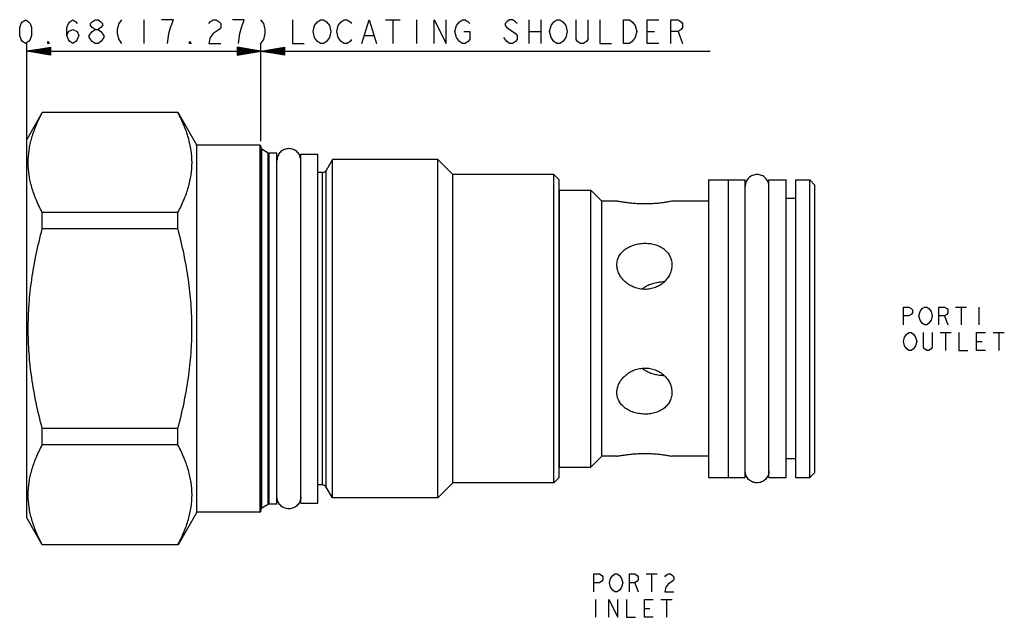
# Model space of a CAD drawing. Units: inches. Extents: x 4.36 to 7.25, y 3.41 to 5.16.
import ezdxf

# ---------------------------------------------------------------- set-up
doc = ezdxf.new("R2010")
doc.units = ezdxf.units.IN
doc.header["$LTSCALE"] = 0.64311
doc.header["$MEASUREMENT"] = 0
doc.layers.get('0').update_dxf_attribs({"linetype": 'CONTINUOUS'})
doc.layers.add('03__ASM_ALL_CURVES', color=7, linetype='CONTINUOUS')
doc.layers.add('THREAD', color=7, linetype='CONTINUOUS')

msp = doc.modelspace()

# ---------------------------------------------------------------- linework, layer by layer
at = {"color": 7, "linetype": 'CONTINUOUS'}
for p, q in [((4.4231, 4.8908), (4.3778, 4.8123)), ((4.4234, 4.8907), (4.4234, 4.8913)), ((4.8213, 4.8913), (4.4234, 4.8913)), ((4.8213, 4.8907), (4.4234, 4.8907)), ((4.8213, 4.8907), (4.8213, 4.8913)), ((4.8768, 4.7953), (4.8216, 4.8908)), ((4.3778, 3.7023), (4.3778, 4.8123)), ((4.8768, 3.7193), (4.8768, 4.7953)), ((5.0618, 4.7953), (4.8768, 4.7953)), ((5.0618, 4.7953), (5.0618, 3.7193)), ((5.0648, 4.7923), (5.0648, 3.7223)), ((5.0673, 3.7312), (5.0673, 4.7833)), ((5.0861, 4.7718), (5.0861, 4.7724)), ((5.0861, 3.7421), (5.0861, 4.7718)), ((5.0886, 3.7428), (5.0886, 4.7718)), ((5.1818, 3.7453), (5.1818, 4.7693)), ((5.1818, 4.7693), (5.2318, 4.7693)), ((5.2318, 3.7453), (5.2318, 4.7693)), ((5.9238, 3.8053), (5.9238, 4.7093)), ((5.9398, 4.6933), (5.9238, 4.7093)), ((5.9398, 3.8213), (5.9398, 4.6933)), ((6.3778, 4.6935), (6.4353, 4.6935)), ((6.3778, 4.6935), (6.3778, 3.821)), ((6.4353, 4.6935), (6.4353, 3.821)), ((6.4353, 4.6933), (6.4853, 4.6933)), ((6.4853, 3.8213), (6.4853, 4.6933)), ((6.5553, 4.6933), (6.6053, 4.6933)), ((6.5553, 3.8213), (6.5553, 4.6933)), ((6.6053, 3.8213), (6.6053, 4.6933)), ((6.6328, 4.6935), (6.6748, 4.6935)), ((6.6328, 4.6935), (6.6328, 3.821)), ((6.6748, 3.821), (6.6748, 4.6935)), ((6.6748, 4.6935), (6.6898, 4.6785)), ((5.9408, 3.8513), (5.9408, 4.6633)), ((5.9408, 4.6633), (6.0328, 4.6633)), ((6.0328, 3.8513), (6.0328, 4.6633)), ((6.0328, 4.6633), (6.0648, 4.6313)), ((6.6898, 3.836), (6.6898, 4.6785)), ((5.9408, 4.6313), (5.9398, 4.6313)), ((6.0648, 3.8833), (6.0648, 4.6313)), ((6.109, 4.6313), (6.0648, 4.6313)), ((6.3778, 4.6313), (6.2705, 4.6313)), ((6.6328, 4.6393), (6.6053, 4.6393)), ((4.4234, 4.5498), (4.4234, 4.5981)), ((4.8213, 4.5981), (4.4234, 4.5981)), ((4.8213, 4.5498), (4.8213, 4.5981)), ((4.8213, 4.5498), (4.4234, 4.5498)), ((4.4234, 3.9164), (4.4234, 3.9647)), ((4.8213, 3.9647), (4.4234, 3.9647)), ((4.8213, 3.9164), (4.8213, 3.9647)), ((4.8213, 3.9164), (4.4234, 3.9164)), ((5.9408, 3.8833), (5.9398, 3.8833)), ((6.0328, 3.8513), (6.0648, 3.8833)), ((6.109, 3.8833), (6.0648, 3.8833)), ((6.3778, 3.8833), (6.2705, 3.8833)), ((6.6328, 3.8753), (6.6053, 3.8753)), ((5.9408, 3.8513), (6.0328, 3.8513)), ((5.9398, 3.8213), (5.9238, 3.8053)), ((6.3778, 3.821), (6.4353, 3.821)), ((6.4353, 3.8213), (6.4853, 3.8213)), ((6.5553, 3.8213), (6.6053, 3.8213)), ((6.6328, 3.821), (6.6748, 3.821)), ((6.6748, 3.821), (6.6898, 3.836)), ((5.1818, 3.7453), (5.2318, 3.7453)), ((4.4231, 3.6237), (4.3778, 3.7023)), ((4.8768, 3.7193), (4.8216, 3.6237)), ((5.0618, 3.7193), (4.8768, 3.7193)), ((4.4234, 3.6233), (4.4234, 3.6239)), ((4.8213, 3.6239), (4.4234, 3.6239)), ((4.8213, 3.6233), (4.4234, 3.6233)), ((4.8213, 3.6233), (4.8213, 3.6239))]:
    msp.add_line(p, q, dxfattribs=at)
for centre, radius, start, end in [((5.0618, 4.7923), 0.003, 0, 90), ((5.0698, 4.7877), 0.005, 180, 240), ((5.0886, 4.7768), 0.005, 240, 270), ((5.0698, 3.7269), 0.005, 120, 180), ((5.0886, 3.7378), 0.005, 90, 120), ((5.0618, 3.7223), 0.003, 270, 360)]:
    msp.add_arc(centre, radius, start, end, dxfattribs=at)
for points, knots in [([(4.4234, 4.5981), (4.4168, 4.6104), (4.4052, 4.6345), (4.392, 4.6714), (4.3839, 4.7079), (4.3812, 4.7444), (4.3839, 4.7809), (4.392, 4.8174), (4.4052, 4.8543), (4.4168, 4.8784), (4.4234, 4.8907)], [0, 0, 0, 0, 0.135506, 0.261627, 0.382138, 0.500041, 0.617941, 0.738443, 0.864519, 1, 1, 1, 1]), ([(4.8213, 4.5981), (4.8278, 4.6104), (4.8395, 4.6345), (4.8527, 4.6714), (4.8608, 4.7079), (4.8635, 4.7444), (4.8608, 4.7809), (4.8527, 4.8174), (4.8395, 4.8543), (4.8278, 4.8784), (4.8213, 4.8907)], [0, 0, 0, 0, 0.135506, 0.261627, 0.382138, 0.500041, 0.617941, 0.738443, 0.864519, 1, 1, 1, 1]), ([(6.2705, 4.6313), (6.27, 4.6312), (6.268, 4.6307), (6.2636, 4.6299), (6.2565, 4.6285), (6.2468, 4.627), (6.235, 4.6254), (6.2215, 4.6241), (6.2068, 4.6232), (6.1913, 4.6229), (6.1756, 4.6233), (6.1603, 4.6242), (6.1462, 4.6256), (6.1338, 4.6271), (6.1238, 4.6286), (6.1163, 4.6299), (6.1117, 4.6308), (6.1096, 4.6312), (6.109, 4.6313)], [0, 0, 0, 0, 0.009379, 0.037253, 0.082565, 0.143512, 0.217768, 0.30219, 0.393689, 0.489815, 0.587938, 0.683692, 0.772609, 0.850046, 0.912956, 0.959898, 0.989618, 1, 1, 1, 1]), ([(4.4234, 3.9647), (4.4167, 3.9896), (4.405, 4.0387), (4.3919, 4.1123), (4.3839, 4.1849), (4.3812, 4.2573), (4.3839, 4.3297), (4.3919, 4.4023), (4.405, 4.4759), (4.4167, 4.5249), (4.4234, 4.5498)], [0, 0, 0, 0, 0.130303, 0.255423, 0.378138, 0.500043, 0.621943, 0.744647, 0.869722, 1, 1, 1, 1]), ([(4.8213, 3.9647), (4.828, 3.9896), (4.8397, 4.0387), (4.8528, 4.1123), (4.8608, 4.1849), (4.8635, 4.2573), (4.8608, 4.3297), (4.8528, 4.4023), (4.8397, 4.4759), (4.828, 4.5249), (4.8213, 4.5498)], [0, 0, 0, 0, 0.130303, 0.255423, 0.378138, 0.500043, 0.621943, 0.744647, 0.869722, 1, 1, 1, 1]), ([(6.109, 4.4443), (6.109, 4.4491), (6.1103, 4.4588), (6.1162, 4.4719), (6.1252, 4.4833), (6.1369, 4.4928), (6.151, 4.5002), (6.1666, 4.5052), (6.183, 4.5078), (6.1994, 4.5079), (6.2153, 4.5056), (6.2303, 4.5009), (6.2436, 4.4938), (6.2548, 4.4845), (6.2609, 4.4764), (6.2635, 4.4718), (6.2638, 4.4713)], [0, 0, 0, 0, 0.072836, 0.143495, 0.214001, 0.288405, 0.368256, 0.45067, 0.53395, 0.615798, 0.696082, 0.773958, 0.849545, 0.921254, 0.991131, 1, 1, 1, 1]), ([(6.2638, 4.4713), (6.2658, 4.4675), (6.2693, 4.4588), (6.2705, 4.4494), (6.2705, 4.4443)], [0, 0, 0, 0, 0.45131, 1, 1, 1, 1]), ([(6.1164, 4.416), (6.1161, 4.4166), (6.1136, 4.4213), (6.1102, 4.4306), (6.109, 4.4398), (6.109, 4.4443)], [0, 0, 0, 0, 0.075288, 0.541395, 1, 1, 1, 1]), ([(6.2705, 4.4443), (6.2705, 4.4398), (6.2695, 4.4306), (6.2649, 4.4173), (6.2576, 4.4048), (6.2478, 4.3937), (6.2358, 4.3845), (6.222, 4.3776), (6.2071, 4.3735), (6.1913, 4.3721), (6.1753, 4.3737), (6.1598, 4.3782), (6.1454, 4.3853), (6.1329, 4.3946), (6.1232, 4.4049), (6.1183, 4.4124), (6.1164, 4.416)], [0, 0, 0, 0, 0.064792, 0.131722, 0.200708, 0.271456, 0.343681, 0.416811, 0.490707, 0.565862, 0.642661, 0.720154, 0.797115, 0.871683, 0.942763, 1, 1, 1, 1]), ([(6.2476, 4.3943), (6.2465, 4.3943), (6.2402, 4.394), (6.2289, 4.3927), (6.2143, 4.3894), (6.2014, 4.3847), (6.1913, 4.3793), (6.1859, 4.3752), (6.1838, 4.3734)], [0, 0, 0, 0, 0.046628, 0.277046, 0.498675, 0.70355, 0.878624, 1, 1, 1, 1]), ([(6.1164, 4.0986), (6.1183, 4.1021), (6.1232, 4.1096), (6.1329, 4.1199), (6.1454, 4.1292), (6.1597, 4.1363), (6.1753, 4.1408), (6.1913, 4.1424), (6.207, 4.1411), (6.222, 4.1369), (6.2357, 4.1301), (6.2478, 4.1209), (6.2576, 4.1098), (6.2649, 4.0973), (6.2695, 4.084), (6.2705, 4.0748), (6.2705, 4.0703)], [0, 0, 0, 0, 0.056751, 0.127872, 0.202531, 0.279563, 0.35707, 0.433851, 0.508993, 0.582925, 0.656122, 0.728404, 0.799184, 0.868196, 0.935145, 1, 1, 1, 1]), ([(6.1838, 4.1411), (6.1856, 4.1395), (6.1905, 4.1358), (6.1999, 4.1306), (6.2123, 4.1258), (6.2265, 4.1223), (6.2385, 4.1207), (6.2456, 4.1203), (6.2475, 4.1202)], [0, 0, 0, 0, 0.103571, 0.270782, 0.469276, 0.686928, 0.915718, 1, 1, 1, 1]), ([(6.109, 4.0703), (6.109, 4.0748), (6.1102, 4.0839), (6.1136, 4.0931), (6.1161, 4.0979), (6.1164, 4.0986)], [0, 0, 0, 0, 0.456961, 0.921811, 1, 1, 1, 1]), ([(6.2638, 4.0433), (6.2635, 4.0428), (6.261, 4.0382), (6.2548, 4.0301), (6.2436, 4.0208), (6.2303, 4.0137), (6.2154, 4.009), (6.1995, 4.0067), (6.183, 4.0068), (6.1667, 4.0093), (6.151, 4.0144), (6.1369, 4.0217), (6.1252, 4.0312), (6.1162, 4.0426), (6.1103, 4.0558), (6.109, 4.0654), (6.109, 4.0703)], [0, 0, 0, 0, 0.008762, 0.078594, 0.150305, 0.225832, 0.303642, 0.383931, 0.46586, 0.549239, 0.631679, 0.711464, 0.785782, 0.856315, 0.927067, 1, 1, 1, 1]), ([(6.2705, 4.0703), (6.2705, 4.0651), (6.2693, 4.0558), (6.2658, 4.047), (6.2638, 4.0433)], [0, 0, 0, 0, 0.548079, 1, 1, 1, 1]), ([(4.4234, 3.6239), (4.4168, 3.6361), (4.4052, 3.6603), (4.392, 3.6972), (4.3839, 3.7337), (4.3812, 3.7702), (4.3839, 3.8066), (4.392, 3.8431), (4.4052, 3.88), (4.4168, 3.9042), (4.4234, 3.9164)], [0, 0, 0, 0, 0.135506, 0.261627, 0.382138, 0.500041, 0.617941, 0.738443, 0.864519, 1, 1, 1, 1]), ([(4.8213, 3.6239), (4.8278, 3.6361), (4.8395, 3.6603), (4.8527, 3.6972), (4.8608, 3.7337), (4.8635, 3.7702), (4.8608, 3.8066), (4.8527, 3.8431), (4.8395, 3.88), (4.8278, 3.9042), (4.8213, 3.9164)], [0, 0, 0, 0, 0.135506, 0.261627, 0.382138, 0.500041, 0.617941, 0.738443, 0.864519, 1, 1, 1, 1]), ([(6.109, 3.8833), (6.1096, 3.8834), (6.1117, 3.8838), (6.1163, 3.8846), (6.1237, 3.8859), (6.1338, 3.8874), (6.1461, 3.889), (6.1602, 3.8903), (6.1755, 3.8913), (6.1913, 3.8916), (6.2068, 3.8913), (6.2215, 3.8904), (6.235, 3.8891), (6.2468, 3.8876), (6.2565, 3.886), (6.2636, 3.8847), (6.268, 3.8838), (6.27, 3.8834), (6.2705, 3.8833)], [0, 0, 0, 0, 0.010308, 0.039861, 0.086653, 0.149518, 0.226996, 0.315962, 0.411717, 0.509811, 0.605926, 0.697489, 0.782013, 0.856354, 0.91735, 0.962702, 0.990603, 1, 1, 1, 1])]:
    msp.add_open_spline(points, degree=3, knots=knots, dxfattribs=at)
for points in [[(5.1818, 4.7503), (5.1818, 4.7548), (5.1799, 4.764), (5.1721, 4.7757), (5.1605, 4.7834), (5.1468, 4.7862), (5.133, 4.7834), (5.1214, 4.7757), (5.1136, 4.764), (5.1118, 4.7548), (5.1118, 4.7503)], [(6.5553, 4.6743), (6.5553, 4.6788), (6.5534, 4.688), (6.5456, 4.6997), (6.534, 4.7074), (6.5203, 4.7102), (6.5065, 4.7074), (6.4949, 4.6997), (6.4871, 4.688), (6.4853, 4.6788), (6.4853, 4.6743)], [(6.5553, 3.8403), (6.5553, 3.8357), (6.5534, 3.8265), (6.5456, 3.8149), (6.534, 3.8071), (6.5203, 3.8044), (6.5065, 3.8071), (6.4949, 3.8149), (6.4871, 3.8265), (6.4853, 3.8357), (6.4853, 3.8403)], [(5.1818, 3.7643), (5.1818, 3.7597), (5.1799, 3.7505), (5.1721, 3.7389), (5.1605, 3.7311), (5.1468, 3.7284), (5.133, 3.7311), (5.1214, 3.7389), (5.1136, 3.7505), (5.1118, 3.7597), (5.1118, 3.7643)]]:
    msp.add_open_spline(points, degree=3, dxfattribs=at)
at = {"layer": '03__ASM_ALL_CURVES', "color": 40, "linetype": 'CONTINUOUS'}
for p, q in [((4.3571, 5.1401), (4.3614, 5.1517)), ((4.3614, 5.1517), (4.3658, 5.1574)), ((4.3658, 5.1574), (4.3745, 5.1632)), ((4.3745, 5.1632), (4.3831, 5.1574)), ((4.3831, 5.1574), (4.3875, 5.1517)), ((4.3875, 5.1517), (4.3918, 5.1401)), ((4.4958, 5.1401), (4.5002, 5.1517)), ((4.5002, 5.1517), (4.5045, 5.1574)), ((4.5045, 5.1574), (4.5132, 5.1632)), ((4.5132, 5.1632), (4.5218, 5.1574)), ((4.5218, 5.1574), (4.5262, 5.1517)), ((4.5652, 5.1517), (4.5695, 5.1574)), ((4.5652, 5.1459), (4.5652, 5.1517)), ((4.5695, 5.1401), (4.5652, 5.1459)), ((4.5695, 5.1574), (4.5782, 5.1632)), ((4.5782, 5.1632), (4.5869, 5.1632)), ((4.5869, 5.1632), (4.5955, 5.1574)), ((4.5955, 5.1574), (4.5999, 5.1517)), ((4.5999, 5.1459), (4.5955, 5.1401)), ((4.5999, 5.1517), (4.5999, 5.1459)), ((4.6476, 5.1517), (4.6432, 5.1343)), ((4.6562, 5.1632), (4.6476, 5.1517)), ((4.7213, 5.1632), (4.7213, 5.0939)), ((4.808, 5.1632), (4.7733, 5.1632)), ((4.7993, 5.1401), (4.808, 5.1632)), ((4.912, 5.1517), (4.9163, 5.1574)), ((4.9163, 5.1574), (4.925, 5.1632)), ((4.925, 5.1632), (4.9337, 5.1632)), ((4.9337, 5.1632), (4.9423, 5.1574)), ((4.9423, 5.1574), (4.9467, 5.1517)), ((4.9467, 5.1517), (4.9467, 5.1401)), ((5.016, 5.1632), (4.9814, 5.1632)), ((5.0074, 5.1401), (5.016, 5.1632)), ((5.0637, 5.1632), (5.0724, 5.1517)), ((5.0724, 5.1517), (5.0767, 5.1343)), ((5.1572, 5.1632), (5.1572, 5.0939)), ((5.2179, 5.1285), (5.2223, 5.1459)), ((5.2223, 5.1459), (5.2309, 5.1574)), ((5.2309, 5.1574), (5.2396, 5.1632)), ((5.2396, 5.1632), (5.2483, 5.1632)), ((5.2483, 5.1632), (5.2569, 5.1574)), ((5.2569, 5.1574), (5.2656, 5.1459)), ((5.2656, 5.1459), (5.2699, 5.1285)), ((5.2873, 5.1285), (5.2916, 5.1459)), ((5.2916, 5.1459), (5.3003, 5.1574)), ((5.3003, 5.1574), (5.309, 5.1632)), ((5.309, 5.1632), (5.3176, 5.1632)), ((5.3176, 5.1632), (5.3263, 5.1574)), ((5.3263, 5.1574), (5.3306, 5.1517)), ((5.361, 5.0939), (5.3827, 5.1632)), ((5.3827, 5.1632), (5.4043, 5.0939)), ((5.4303, 5.1632), (5.4737, 5.1632)), ((5.452, 5.1632), (5.452, 5.0939)), ((5.5214, 5.1632), (5.5214, 5.0939)), ((5.5734, 5.0939), (5.5734, 5.1632)), ((5.5734, 5.1632), (5.6081, 5.0939)), ((5.6081, 5.0939), (5.6081, 5.1632)), ((5.6341, 5.1285), (5.6384, 5.1459)), ((5.6384, 5.1459), (5.6471, 5.1574)), ((5.6471, 5.1574), (5.6558, 5.1632)), ((5.6558, 5.1632), (5.6644, 5.1632)), ((5.6644, 5.1632), (5.6731, 5.1574)), ((5.6731, 5.1574), (5.6774, 5.1517)), ((5.7858, 5.1574), (5.7815, 5.1517)), ((5.7815, 5.1517), (5.7815, 5.1459)), ((5.7815, 5.1459), (5.7858, 5.1401)), ((5.7945, 5.1632), (5.7858, 5.1574)), ((5.8031, 5.1632), (5.7945, 5.1632)), ((5.8118, 5.1574), (5.8031, 5.1632)), ((5.8162, 5.1517), (5.8118, 5.1574)), ((5.8508, 5.1632), (5.8508, 5.0939)), ((5.8855, 5.1632), (5.8855, 5.0939)), ((5.9115, 5.1285), (5.9159, 5.1459)), ((5.9159, 5.1459), (5.9245, 5.1574)), ((5.9245, 5.1574), (5.9332, 5.1632)), ((5.9332, 5.1632), (5.9419, 5.1632)), ((5.9419, 5.1632), (5.9505, 5.1574)), ((5.9505, 5.1574), (5.9592, 5.1459)), ((5.9592, 5.1459), (5.9635, 5.1285)), ((5.9896, 5.1054), (5.9896, 5.1632)), ((6.0242, 5.1632), (6.0242, 5.1054)), ((6.0589, 5.1632), (6.0589, 5.0939)), ((6.1283, 5.0939), (6.1283, 5.1632)), ((6.1283, 5.1632), (6.1456, 5.1632)), ((6.1456, 5.1632), (6.1543, 5.1574)), ((6.1543, 5.1574), (6.163, 5.1459)), ((6.163, 5.1459), (6.1673, 5.1285)), ((6.1976, 5.0939), (6.1976, 5.1632)), ((6.1976, 5.1632), (6.2323, 5.1632)), ((6.267, 5.0939), (6.267, 5.1632)), ((6.267, 5.1632), (6.2887, 5.1632)), ((6.2887, 5.1632), (6.2973, 5.1574)), ((6.2973, 5.1574), (6.3017, 5.1517)), ((6.3017, 5.1517), (6.3017, 5.1401)), ((4.3571, 5.117), (4.3571, 5.1401)), ((4.3614, 5.1054), (4.3571, 5.117)), ((4.3918, 5.117), (4.3875, 5.1054)), ((4.3918, 5.1401), (4.3918, 5.117)), ((4.4958, 5.117), (4.4958, 5.1401)), ((4.4958, 5.117), (4.5002, 5.1285)), ((4.5002, 5.1054), (4.4958, 5.117)), ((4.5002, 5.1285), (4.5132, 5.1343)), ((4.5132, 5.1343), (4.5262, 5.1285)), ((4.5262, 5.1285), (4.5305, 5.117)), ((4.5305, 5.117), (4.5262, 5.1054)), ((4.5609, 5.117), (4.5695, 5.1285)), ((4.5609, 5.1112), (4.5609, 5.117)), ((4.5782, 5.1343), (4.5695, 5.1401)), ((4.5695, 5.1285), (4.5782, 5.1343)), ((4.5782, 5.1343), (4.5869, 5.1343)), ((4.5955, 5.1401), (4.5869, 5.1343)), ((4.5869, 5.1343), (4.5955, 5.1285)), ((4.5955, 5.1285), (4.6042, 5.117)), ((4.6042, 5.117), (4.6042, 5.1112)), ((4.6432, 5.1343), (4.6432, 5.1228)), ((4.6432, 5.1228), (4.6476, 5.1054)), ((4.7906, 5.0939), (4.7949, 5.1228)), ((4.7949, 5.1228), (4.7993, 5.1401)), ((4.925, 5.1228), (4.9163, 5.1112)), ((4.9423, 5.1343), (4.925, 5.1228)), ((4.9467, 5.1401), (4.9423, 5.1343)), ((4.9987, 5.0939), (5.003, 5.1228)), ((5.003, 5.1228), (5.0074, 5.1401)), ((5.0767, 5.1228), (5.0724, 5.1054)), ((5.0767, 5.1343), (5.0767, 5.1228)), ((5.2223, 5.1112), (5.2179, 5.1285)), ((5.2699, 5.1285), (5.2656, 5.1112)), ((5.2916, 5.1112), (5.2873, 5.1285)), ((5.3696, 5.117), (5.3957, 5.117)), ((5.6384, 5.1112), (5.6341, 5.1285)), ((5.6601, 5.1285), (5.6774, 5.1285)), ((5.6774, 5.1285), (5.6774, 5.1054)), ((5.7858, 5.1401), (5.8118, 5.1228)), ((5.8118, 5.1228), (5.8162, 5.117)), ((5.8162, 5.117), (5.8162, 5.1054)), ((5.8508, 5.1285), (5.8855, 5.1285)), ((5.9159, 5.1112), (5.9115, 5.1285)), ((5.9635, 5.1285), (5.9592, 5.1112)), ((6.1673, 5.1285), (6.163, 5.1112)), ((6.1976, 5.1285), (6.2193, 5.1285)), ((6.2887, 5.1285), (6.267, 5.1285)), ((6.2973, 5.1343), (6.2887, 5.1285)), ((6.2887, 5.1285), (6.3017, 5.0939)), ((6.3017, 5.1401), (6.2973, 5.1343)), ((4.3658, 5.0996), (4.3614, 5.1054)), ((4.3745, 5.0939), (4.3658, 5.0996)), ((4.3831, 5.0996), (4.3745, 5.0939)), ((4.3778, 4.8123), (4.3778, 5.0939)), ((4.3875, 5.1054), (4.3831, 5.0996)), ((4.4395, 5.0939), (4.4395, 5.0996)), ((4.4395, 5.0996), (4.4438, 5.0939)), ((4.4438, 5.0939), (4.4395, 5.0939)), ((4.5045, 5.0996), (4.5002, 5.1054)), ((4.5132, 5.0939), (4.5045, 5.0996)), ((4.5218, 5.0996), (4.5132, 5.0939)), ((4.5262, 5.1054), (4.5218, 5.0996)), ((4.5695, 5.0996), (4.5609, 5.1112)), ((4.5782, 5.0939), (4.5695, 5.0996)), ((4.5869, 5.0939), (4.5782, 5.0939)), ((4.5955, 5.0996), (4.5869, 5.0939)), ((4.6042, 5.1112), (4.5955, 5.0996)), ((4.6476, 5.1054), (4.6562, 5.0939)), ((4.8556, 5.0939), (4.8556, 5.0996)), ((4.8556, 5.0996), (4.86, 5.0939)), ((4.86, 5.0939), (4.8556, 5.0939)), ((4.9163, 5.1112), (4.912, 5.0939)), ((4.912, 5.0939), (4.9467, 5.0939)), ((5.0724, 5.1054), (5.0637, 5.0939)), ((5.0648, 4.8068), (5.0648, 5.0939)), ((5.1572, 5.0939), (5.1919, 5.0939)), ((5.2309, 5.0996), (5.2223, 5.1112)), ((5.2396, 5.0939), (5.2309, 5.0996)), ((5.2483, 5.0939), (5.2396, 5.0939)), ((5.2569, 5.0996), (5.2483, 5.0939)), ((5.2656, 5.1112), (5.2569, 5.0996)), ((5.3003, 5.0996), (5.2916, 5.1112)), ((5.309, 5.0939), (5.3003, 5.0996)), ((5.3176, 5.0939), (5.309, 5.0939)), ((5.3263, 5.0996), (5.3176, 5.0939)), ((5.3306, 5.1054), (5.3263, 5.0996)), ((5.6471, 5.0996), (5.6384, 5.1112)), ((5.6558, 5.0939), (5.6471, 5.0996)), ((5.6644, 5.0939), (5.6558, 5.0939)), ((5.6731, 5.0996), (5.6644, 5.0939)), ((5.6774, 5.1054), (5.6731, 5.0996)), ((5.7858, 5.0996), (5.7771, 5.1112)), ((5.7945, 5.0939), (5.7858, 5.0996)), ((5.8031, 5.0939), (5.7945, 5.0939)), ((5.8118, 5.0996), (5.8031, 5.0939)), ((5.8162, 5.1054), (5.8118, 5.0996)), ((5.9245, 5.0996), (5.9159, 5.1112)), ((5.9332, 5.0939), (5.9245, 5.0996)), ((5.9419, 5.0939), (5.9332, 5.0939)), ((5.9505, 5.0996), (5.9419, 5.0939)), ((5.9592, 5.1112), (5.9505, 5.0996)), ((5.9939, 5.0996), (5.9896, 5.1054)), ((6.0026, 5.0939), (5.9939, 5.0996)), ((6.0112, 5.0939), (6.0026, 5.0939)), ((6.0199, 5.0996), (6.0112, 5.0939)), ((6.0242, 5.1054), (6.0199, 5.0996)), ((6.0589, 5.0939), (6.0936, 5.0939)), ((6.1456, 5.0939), (6.1283, 5.0939)), ((6.1543, 5.0996), (6.1456, 5.0939)), ((6.163, 5.1112), (6.1543, 5.0996)), ((6.2323, 5.0939), (6.1976, 5.0939)), ((4.3778, 5.0707), (4.4471, 5.0823)), ((4.4471, 5.0804), (4.3778, 5.0707)), ((4.4471, 5.0785), (4.3778, 5.0707)), ((4.4471, 5.0765), (4.3778, 5.0707)), ((4.4471, 5.0746), (4.3778, 5.0707)), ((4.4471, 5.0727), (4.3778, 5.0707)), ((4.4471, 5.0592), (4.3778, 5.0707)), ((4.4471, 5.065), (4.3778, 5.0707)), ((4.4471, 5.063), (4.3778, 5.0707)), ((4.4471, 5.0611), (4.3778, 5.0707)), ((4.3778, 5.0707), (6.3826, 5.0707)), ((4.4471, 5.0688), (4.3778, 5.0707)), ((4.4471, 5.0669), (4.3778, 5.0707)), ((4.4471, 5.0823), (4.4471, 5.0592)), ((4.9954, 5.0823), (4.9954, 5.0592)), ((5.1341, 5.0592), (4.9954, 5.0823)), ((4.9954, 5.0592), (5.1341, 5.0823)), ((4.9954, 5.0804), (5.1341, 5.0611)), ((4.9954, 5.0611), (5.1341, 5.0804)), ((4.9954, 5.0785), (5.1341, 5.063)), ((4.9954, 5.063), (5.1341, 5.0785)), ((4.9954, 5.0765), (5.1341, 5.065)), ((4.9954, 5.065), (5.1341, 5.0765)), ((4.9954, 5.0746), (5.1341, 5.0669)), ((4.9954, 5.0669), (5.1341, 5.0746)), ((4.9954, 5.0727), (5.1341, 5.0688)), ((4.9954, 5.0688), (5.1341, 5.0727)), ((5.1341, 5.0823), (5.1341, 5.0592)), ((6.9498, 4.3208), (6.966, 4.3208)), ((6.9498, 4.2688), (6.9498, 4.3208)), ((6.966, 4.3208), (6.9725, 4.3165)), ((6.9725, 4.3165), (6.9758, 4.3122)), ((6.9758, 4.3122), (6.9758, 4.3035)), ((6.9953, 4.2948), (6.9985, 4.3078)), ((6.9985, 4.3078), (7.005, 4.3165)), ((7.005, 4.3165), (7.0115, 4.3208)), ((7.0115, 4.3208), (7.018, 4.3208)), ((7.018, 4.3208), (7.0245, 4.3165)), ((7.0245, 4.3165), (7.031, 4.3078)), ((7.031, 4.3078), (7.0343, 4.2948)), ((7.0538, 4.3208), (7.0701, 4.3208)), ((7.0538, 4.2688), (7.0538, 4.3208)), ((7.0701, 4.3208), (7.0766, 4.3165)), ((7.0766, 4.3165), (7.0798, 4.3122)), ((7.0798, 4.3122), (7.0798, 4.3035)), ((7.1026, 4.3208), (7.1351, 4.3208)), ((7.1188, 4.3208), (7.1188, 4.2688)), ((7.1708, 4.3208), (7.1708, 4.2688)), ((6.966, 4.2948), (6.9498, 4.2948)), ((6.9725, 4.2992), (6.966, 4.2948)), ((6.9758, 4.3035), (6.9725, 4.2992)), ((6.9985, 4.2818), (6.9953, 4.2948)), ((7.005, 4.2732), (6.9985, 4.2818)), ((7.031, 4.2818), (7.0245, 4.2732)), ((7.0343, 4.2948), (7.031, 4.2818)), ((7.0701, 4.2948), (7.0538, 4.2948)), ((7.0766, 4.2992), (7.0701, 4.2948)), ((7.0701, 4.2948), (7.0798, 4.2688)), ((7.0798, 4.3035), (7.0766, 4.2992)), ((7.0115, 4.2688), (7.005, 4.2732)), ((7.018, 4.2688), (7.0115, 4.2688)), ((7.0245, 4.2732), (7.018, 4.2688)), ((6.9498, 4.2197), (6.953, 4.2327)), ((6.953, 4.2067), (6.9498, 4.2197)), ((6.953, 4.2327), (6.9595, 4.2414)), ((6.9595, 4.2414), (6.966, 4.2457)), ((6.966, 4.2457), (6.9725, 4.2457)), ((6.9725, 4.2457), (6.979, 4.2414)), ((6.979, 4.2414), (6.9855, 4.2327)), ((6.9855, 4.2327), (6.9888, 4.2197)), ((6.9888, 4.2197), (6.9855, 4.2067)), ((7.0083, 4.2024), (7.0083, 4.2457)), ((7.0343, 4.2457), (7.0343, 4.2024)), ((7.057, 4.2457), (7.0896, 4.2457)), ((7.0733, 4.2457), (7.0733, 4.1937)), ((7.1123, 4.2457), (7.1123, 4.1937)), ((7.1643, 4.2457), (7.1903, 4.2457)), ((7.1643, 4.1937), (7.1643, 4.2457)), ((7.1643, 4.2197), (7.1806, 4.2197)), ((7.2131, 4.2457), (7.2456, 4.2457)), ((7.2294, 4.2457), (7.2294, 4.1937)), ((6.9595, 4.198), (6.953, 4.2067)), ((6.966, 4.1937), (6.9595, 4.198)), ((6.9725, 4.1937), (6.966, 4.1937)), ((6.979, 4.198), (6.9725, 4.1937)), ((6.9855, 4.2067), (6.979, 4.198)), ((7.0115, 4.198), (7.0083, 4.2024)), ((7.018, 4.1937), (7.0115, 4.198)), ((7.0245, 4.1937), (7.018, 4.1937)), ((7.031, 4.198), (7.0245, 4.1937)), ((7.0343, 4.2024), (7.031, 4.198)), ((7.1123, 4.1937), (7.1383, 4.1937)), ((7.1903, 4.1937), (7.1643, 4.1937)), ((6.0417, 3.5383), (6.058, 3.5383)), ((6.0417, 3.4862), (6.0417, 3.5383)), ((6.058, 3.5383), (6.0645, 3.5339)), ((6.0645, 3.5339), (6.0677, 3.5296)), ((6.0677, 3.5296), (6.0677, 3.5209)), ((6.0872, 3.5123), (6.0905, 3.5253)), ((6.0905, 3.5253), (6.097, 3.5339)), ((6.097, 3.5339), (6.1035, 3.5383)), ((6.1035, 3.5383), (6.11, 3.5383)), ((6.11, 3.5383), (6.1165, 3.5339)), ((6.1165, 3.5339), (6.123, 3.5253)), ((6.123, 3.5253), (6.1262, 3.5123)), ((6.1457, 3.5383), (6.162, 3.5383)), ((6.1457, 3.4862), (6.1457, 3.5383)), ((6.162, 3.5383), (6.1685, 3.5339)), ((6.1685, 3.5339), (6.1718, 3.5296)), ((6.1718, 3.5296), (6.1718, 3.5209)), ((6.1945, 3.5383), (6.227, 3.5383)), ((6.2108, 3.5383), (6.2108, 3.4862)), ((6.2498, 3.5296), (6.253, 3.5339)), ((6.253, 3.5339), (6.2595, 3.5383)), ((6.2595, 3.5383), (6.266, 3.5383)), ((6.266, 3.5383), (6.2725, 3.5339)), ((6.2725, 3.5339), (6.2758, 3.5296)), ((6.2758, 3.5296), (6.2758, 3.5209)), ((6.058, 3.5123), (6.0417, 3.5123)), ((6.0645, 3.5166), (6.058, 3.5123)), ((6.0677, 3.5209), (6.0645, 3.5166)), ((6.0905, 3.4993), (6.0872, 3.5123)), ((6.097, 3.4906), (6.0905, 3.4993)), ((6.123, 3.4993), (6.1165, 3.4906)), ((6.1262, 3.5123), (6.123, 3.4993)), ((6.162, 3.5123), (6.1457, 3.5123)), ((6.1685, 3.5166), (6.162, 3.5123)), ((6.162, 3.5123), (6.1718, 3.4862)), ((6.1718, 3.5209), (6.1685, 3.5166)), ((6.253, 3.4993), (6.2498, 3.4862)), ((6.2595, 3.5079), (6.253, 3.4993)), ((6.2725, 3.5166), (6.2595, 3.5079)), ((6.2758, 3.5209), (6.2725, 3.5166)), ((6.1035, 3.4862), (6.097, 3.4906)), ((6.11, 3.4862), (6.1035, 3.4862)), ((6.1165, 3.4906), (6.11, 3.4862)), ((6.2498, 3.4862), (6.2758, 3.4862)), ((6.0466, 3.4631), (6.0466, 3.4111)), ((6.0856, 3.4631), (6.1116, 3.4111)), ((6.0856, 3.4111), (6.0856, 3.4631)), ((6.1116, 3.4111), (6.1116, 3.4631)), ((6.1376, 3.4631), (6.1376, 3.4111)), ((6.1896, 3.4631), (6.2157, 3.4631)), ((6.1896, 3.4111), (6.1896, 3.4631)), ((6.2384, 3.4631), (6.2709, 3.4631)), ((6.2547, 3.4631), (6.2547, 3.4111)), ((6.1376, 3.4111), (6.1636, 3.4111)), ((6.1896, 3.4371), (6.2059, 3.4371)), ((6.2157, 3.4111), (6.1896, 3.4111))]:
    msp.add_line(p, q, dxfattribs=at)
at = {"layer": 'THREAD', "color": 7, "linetype": 'CONTINUOUS'}
for p, q in [((5.0861, 4.7724), (5.0673, 4.7833)), ((5.1118, 4.7718), (5.0886, 4.7718)), ((5.1118, 3.7428), (5.1118, 4.7718)), ((5.2747, 4.7533), (5.2564, 4.7215)), ((5.2747, 3.7613), (5.2747, 4.7533)), ((5.5838, 4.7533), (5.2747, 4.7533)), ((5.5838, 3.7613), (5.5838, 4.7533)), ((5.6278, 4.7093), (5.5838, 4.7533)), ((5.2455, 4.7153), (5.2318, 4.7153)), ((5.2455, 3.7993), (5.2455, 4.7153)), ((5.2564, 3.793), (5.2564, 4.7215)), ((5.6278, 3.8053), (5.6278, 4.7093)), ((5.9238, 4.7093), (5.6278, 4.7093)), ((5.2455, 3.7993), (5.2318, 3.7993)), ((5.2747, 3.7613), (5.2564, 3.793)), ((5.6278, 3.8053), (5.5838, 3.7613)), ((5.9238, 3.8053), (5.6278, 3.8053)), ((5.5838, 3.7613), (5.2747, 3.7613)), ((5.0861, 3.7421), (5.0673, 3.7312)), ((5.1118, 3.7428), (5.0886, 3.7428))]:
    msp.add_line(p, q, dxfattribs=at)
for centre, start, end in [((5.2455, 4.7278), 270, 330), ((5.2455, 3.7868), 30, 90)]:
    msp.add_arc(centre, 0.0125, start, end, dxfattribs=at)

doc.saveas('drawing.dxf')
